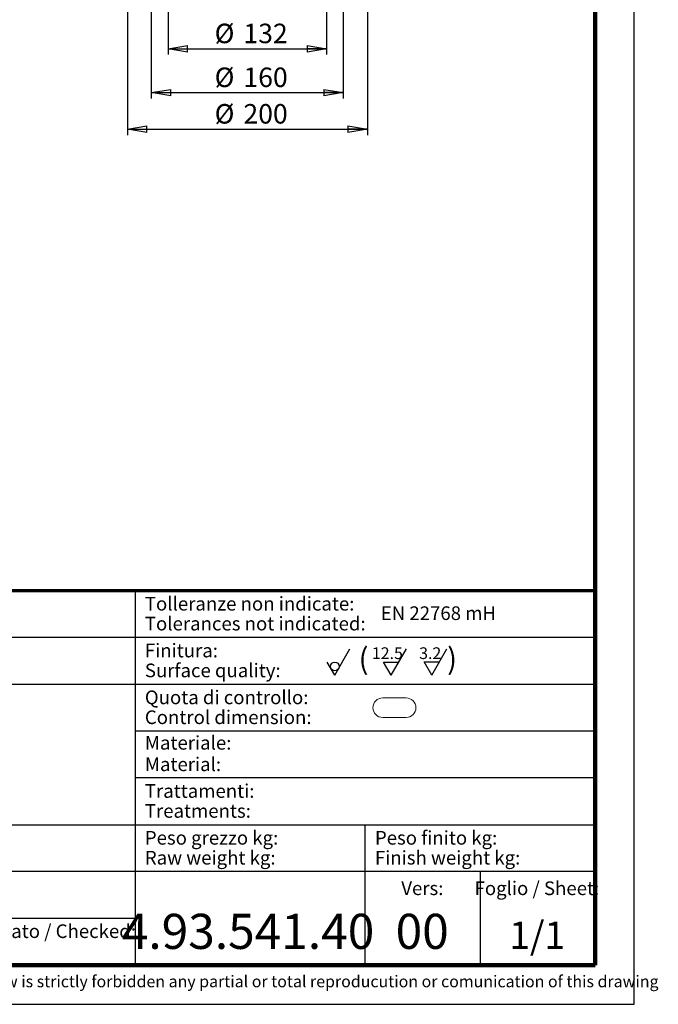
# Model space of a CAD drawing. Units: millimetres. Extents: x -4 to 213, y 0 to 297.
# Drawn here: x 131 to 213, y 0 to 126 of the extents above; entities that cross this region are included whole.
import ezdxf

# ---------------------------------------------------------------- set-up
doc = ezdxf.new("R2010")
doc.units = ezdxf.units.MM
doc.layers.add('FORMAT', color=7, linetype='Continuous')
doc.styles.add('SLDTEXTSTYLE0', font='TXT', dxfattribs={"width": 0.605})
doc.styles.add('SLDTEXTSTYLE1', font='TXT', dxfattribs={"width": 0.573825})
doc.styles.add('SLDTEXTSTYLE2', font='TXT', dxfattribs={"width": 0.576526})
doc.styles.add('SLDTEXTSTYLE3', font='TXT', dxfattribs={"width": 0.5203})
doc.styles.add('SLDTEXTSTYLE4', font='TXT', dxfattribs={"width": 0.504629})
doc.styles.add('SLDTEXTSTYLE5', font='TXT', dxfattribs={"width": 0.55055})
doc.styles.add('SLDTEXTSTYLE6', font='TXT', dxfattribs={"width": 0.531021})
doc.styles.add('SLDTEXTSTYLE7', font='TXT', dxfattribs={"width": 0.670574})
doc.styles.add('SLDTEXTSTYLE8', font='TXT', dxfattribs={"width": 0.521006})
doc.dimstyles.new('SLDDIMSTYLE1', dxfattribs={"dimtxt": 2.5, "dimasz": 2.5, "dimexe": 0, "dimexo": 0.0625, "dimtad": 1, "dimlfac": 6.5, "dimrnd": 1e-09, "dimzin": 12, "dimdsep": 46, "dimtxsty": 'SLDTEXTSTYLE0', "dimblk1": 'CLOSED', "dimblk2": 'CLOSED', "dimsah": 1, "dimcen": 0.09, "dimadec": 0, "dimazin": 3, "dimtfac": 1, "dimtofl": 0, "dimtmove": 0, "dimatfit": 3, "dimldrblk": 'CLOSED', "dimfxl": 0, "dimfrac": 2, "dimtolj": 1, "dimtzin": 12, "dimarcsym": 0})

# ---------------------------------------------------------------- blocks, each defined once
blk = doc.blocks.new('SW_NOTE_0_2')
at = {"color": 0, "linetype": 'Continuous', "lineweight": 0, "char_height": 1.75, "attachment_point": 1, "style": 'SLDTEXTSTYLE1'}
for s, insert in [('Peso finito kg:', (0, 2.26)), ('Finish weight kg:', (0, -0.29))]:
    blk.add_mtext(s, dxfattribs=dict(at, insert=insert))
blk = doc.blocks.new('SW_NOTE_0_3')
at = {"color": 0, "linetype": 'Continuous', "lineweight": 0, "char_height": 1.75, "attachment_point": 1, "style": 'SLDTEXTSTYLE0'}
for s, insert in [('Peso grezzo kg:', (0, 2.26)), ('Raw weight kg:', (0, -0.29))]:
    blk.add_mtext(s, dxfattribs=dict(at, insert=insert))
blk = doc.blocks.new('SW_NOTE_0_4')
at = {"color": 0, "linetype": 'Continuous', "lineweight": 0, "char_height": 1.75, "attachment_point": 1, "style": 'SLDTEXTSTYLE0'}
for s, insert in [('Trattamenti:', (0, 2.26)), ('Treatments:', (0, -0.29))]:
    blk.add_mtext(s, dxfattribs=dict(at, insert=insert))
blk = doc.blocks.new('SW_NOTE_0_5')
at = {"color": 0, "linetype": 'Continuous', "lineweight": 0, "char_height": 1.75, "attachment_point": 1, "style": 'SLDTEXTSTYLE0'}
for s, insert in [('Materiale:', (0, 2.26)), ('Material:', (0, -0.49))]:
    blk.add_mtext(s, dxfattribs=dict(at, insert=insert))
blk = doc.blocks.new('SW_NOTE_0_11')
at = {"color": 0, "linetype": 'Continuous', "lineweight": 0, "char_height": 1.75, "attachment_point": 1, "style": 'SLDTEXTSTYLE0'}
for s, insert in [('Tolleranze non indicate:', (0, 2.26)), ('Tolerances not indicated:', (0, -0.29))]:
    blk.add_mtext(s, dxfattribs=dict(at, insert=insert))
blk = doc.blocks.new('SW_NOTE_0_12')
at = {"color": 0, "linetype": 'Continuous', "lineweight": 0, "char_height": 1.75, "attachment_point": 1, "style": 'SLDTEXTSTYLE0'}
for s, insert in [('Finitura:', (0, 2.26)), ('Surface quality:', (0, -0.29))]:
    blk.add_mtext(s, dxfattribs=dict(at, insert=insert))
blk = doc.blocks.new('SW_NOTE_0_13')
at = {"color": 0, "linetype": 'Continuous', "lineweight": 0, "char_height": 1.75, "attachment_point": 1, "style": 'SLDTEXTSTYLE0'}
for s, insert in [('Quota di controllo:', (0, 2.26)), ('Control dimension:', (0, -0.29))]:
    blk.add_mtext(s, dxfattribs=dict(at, insert=insert))
blk = doc.blocks.new('_Closed')
at = {"color": 0, "linetype": 'ByBlock', "lineweight": -2}
for p, q in [((-1, 0.166667), (0, 0)), ((-1, 0.166667), (-1, -0.166667)), ((0, 0), (-1, -0.166667)), ((0, 0), (-1, 0))]:
    blk.add_line(p, q, dxfattribs=at)
blk = doc.blocks.new('_D_13')
at = {"layer": 'FORMAT'}
for p, q in [((148.08, 149.03), (148.08, 116.07)), ((172.7, 149.03), (172.7, 116.07)), ((148.08, 116.82), (172.7, 116.82))]:
    blk.add_line(p, q, dxfattribs=at)
at = {"layer": 'FORMAT', "xscale": 2.5, "yscale": 2.5, "rotation": 180.0000000000004}
blk.add_blockref('_Closed', (148.08, 116.82), dxfattribs=at)
at = {"layer": 'FORMAT', "xscale": 2.5, "yscale": 2.5}
blk.add_blockref('_Closed', (172.7, 116.82), dxfattribs=at)
at = {"layer": 'FORMAT', "char_height": 2.5, "attachment_point": 1, "style": 'SLDTEXTSTYLE0'}
for s, insert in [('%%c', (156.2, 120.04)), ('160', (159.89, 120.04))]:
    blk.add_mtext(s, dxfattribs=dict(at, insert=insert))
blk = doc.blocks.new('_D_14')
at = {"layer": 'FORMAT'}
for p, q in [((145.01, 149.03), (145.01, 111.39)), ((175.78, 149.03), (175.78, 111.39)), ((145.01, 112.14), (175.78, 112.14))]:
    blk.add_line(p, q, dxfattribs=at)
at = {"layer": 'FORMAT', "xscale": 2.5, "yscale": 2.5, "rotation": 180.0000000000004}
blk.add_blockref('_Closed', (145.01, 112.14), dxfattribs=at)
at = {"layer": 'FORMAT', "xscale": 2.5, "yscale": 2.5}
blk.add_blockref('_Closed', (175.78, 112.14), dxfattribs=at)
at = {"layer": 'FORMAT', "char_height": 2.5, "attachment_point": 1, "style": 'SLDTEXTSTYLE0'}
for s, insert in [('%%c', (156.2, 115.36)), ('200', (159.89, 115.36))]:
    blk.add_mtext(s, dxfattribs=dict(at, insert=insert))
blk = doc.blocks.new('_D_17')
at = {"layer": 'FORMAT'}
for p, q in [((150.24, 149.03), (150.24, 121.69)), ((170.55, 149.03), (170.55, 121.69)), ((150.24, 122.44), (170.55, 122.44))]:
    blk.add_line(p, q, dxfattribs=at)
at = {"layer": 'FORMAT', "xscale": 2.5, "yscale": 2.5, "rotation": 180.0000000000004}
blk.add_blockref('_Closed', (150.24, 122.44), dxfattribs=at)
at = {"layer": 'FORMAT', "xscale": 2.5, "yscale": 2.5}
blk.add_blockref('_Closed', (170.55, 122.44), dxfattribs=at)
at = {"layer": 'FORMAT', "char_height": 2.5, "attachment_point": 1, "style": 'SLDTEXTSTYLE0'}
for s, insert in [('%%c', (156.2, 125.66)), ('132', (159.89, 125.66))]:
    blk.add_mtext(s, dxfattribs=dict(at, insert=insert))

msp = doc.modelspace()

# ---------------------------------------------------------------- linework, layer by layer
at = {"color": 7, "linetype": 'Continuous', "lineweight": 25}
for p, q in [((210, 0), (210, 297)), ((146, 53), (146, 5.00011)), ((205, 47), (5, 47)), ((171.602962, 42.171376), (173.551519, 45.546376)), ((178.834223, 42.171376), (180.78278, 45.546376)), ((184.040393, 42.182437), (185.988951, 45.557437)), ((171.602962, 42.171376), (170.628686, 43.858871)), ((178.834223, 42.171376), (177.859947, 43.858871)), ((177.859947, 43.858871), (179.808499, 43.858871)), ((184.040393, 42.182437), (183.066117, 43.869932)), ((183.066117, 43.869932), (185.014669, 43.869932)), ((205, 41), (5, 41)), ((205, 35), (146, 35)), ((205, 29), (146, 29)), ((5, 23), (205.000206, 23)), ((175.5, 4.999996), (175.5, 23)), ((205, 17), (63, 17)), ((190.25, 17), (190.25, 4.997956)), ((146, 11), (63, 11)), ((0, 0), (210, 0))]:
    msp.add_line(p, q, dxfattribs=at)
at = {"color": 7, "linetype": 'Continuous', "lineweight": 140}
for p, q in [((205, 292), (205, 5)), ((205, 5), (5, 5))]:
    msp.add_line(p, q, dxfattribs=at)
at = {"color": 7, "linetype": 'Continuous', "lineweight": 70}
msp.add_line((205, 53), (5, 53), dxfattribs=at)
at = {"color": 7, "linetype": 'Continuous', "lineweight": 18}
for p, q in [((177.75128, 39.256737), (180.75128, 39.256737)), ((180.75128, 36.756737), (177.75128, 36.756737))]:
    msp.add_line(p, q, dxfattribs=at)
at = {"color": 7, "linetype": 'Continuous', "lineweight": 25}
msp.add_circle((171.602962, 43.296373), 0.562498, dxfattribs=at)
at = {"color": 7, "linetype": 'Continuous', "lineweight": 18}
for centre, start, end in [((177.75128, 38.006737), 90, 270), ((180.75128, 38.006737), 270, 90)]:
    msp.add_arc(centre, 1.25, start, end, dxfattribs=at)

# ---------------------------------------------------------------- block references
at = {"color": 7, "linetype": 'Continuous', "lineweight": 0}
for name, p in [('SW_NOTE_0_11', (147.25, 49.95)), ('SW_NOTE_0_12', (147.25, 43.95)), ('SW_NOTE_0_13', (147.25, 37.95)), ('SW_NOTE_0_5', (147.25, 32.125)), ('SW_NOTE_0_4', (147.25, 25.95)), ('SW_NOTE_0_3', (147.25, 19.95)), ('SW_NOTE_0_2', (176.75, 19.95))]:
    msp.add_blockref(name, p, dxfattribs=at)

# ---------------------------------------------------------------- texts
for s, insert, char_height, attachment_point, style in [('EN 22768 mH', (177.5, 50.995452), 1.75, 1, 'SLDTEXTSTYLE0'), ('(            )', (174.65905, 45.657967), 2.75, 1, 'SLDTEXTSTYLE4'), ('12.5', (178.348457, 45.743956), 1.5, 2, 'SLDTEXTSTYLE3'), ('3.2', (183.841443, 45.743956), 1.5, 2, 'SLDTEXTSTYLE5'), ('Vers:', (182.830642, 15.745452), 1.75, 2, 'SLDTEXTSTYLE0'), ('Foglio / Sheet:', (197.517928, 15.745452), 1.75, 2, 'SLDTEXTSTYLE6'), ('00', (182.8125, 11.599001), 4.5, 2, 'SLDTEXTSTYLE0'), ('Approvato / Checked:', (134.101644, 10.245452), 1.75, 2, 'SLDTEXTSTYLE2'), ('1/1', (197.564236, 10.60471), 3.5, 2, 'SLDTEXTSTYLE0'), ('A norma di legge è rigorosamente vietato riprodurre o comunicare a terzi il contenuto, anche parziale, del presente disegno / According to law is strictly forbidden any partial or total reproducution or comunication of this drawing', (104.599396, 3.683602), 1.5, 2, 'SLDTEXTSTYLE7')]:
    msp.add_mtext(s, dxfattribs=dict(at, insert=insert, char_height=char_height, attachment_point=attachment_point, style=style))
at = {"layer": 'FORMAT', "color": 7, "insert": (160.483709, 11.599001), "char_height": 4.5, "attachment_point": 2, "style": 'SLDTEXTSTYLE8'}
msp.add_mtext('4.93.541.40', dxfattribs=at)

# ---------------------------------------------------------------- dimensions: what is measured, and where the dimension line sits
at = {"layer": 'FORMAT'}
for base, p1, p2, picture, middle in [((175.775868, 112.136472), (145.006637, 150.027348), (175.775868, 150.027348), '_D_14', (160.391252, 112.136472)), ((172.698945, 116.818262), (148.08356, 150.027348), (172.698945, 150.027348), '_D_13', (160.391252, 116.818262)), ((170.545098, 122.436644), (150.237406, 150.027348), (170.545098, 150.027348), '_D_17', (160.391252, 122.436644))]:
    dim = msp.add_linear_dim(base=base, p1=p1, p2=p2, text='%%c<>', dimstyle='SLDDIMSTYLE1', dxfattribs=at)
    dim.commit()
    dim.dimension.update_dxf_attribs({"geometry": picture, "text_midpoint": middle, "dimtype": 160})

doc.saveas('drawing.dxf')
